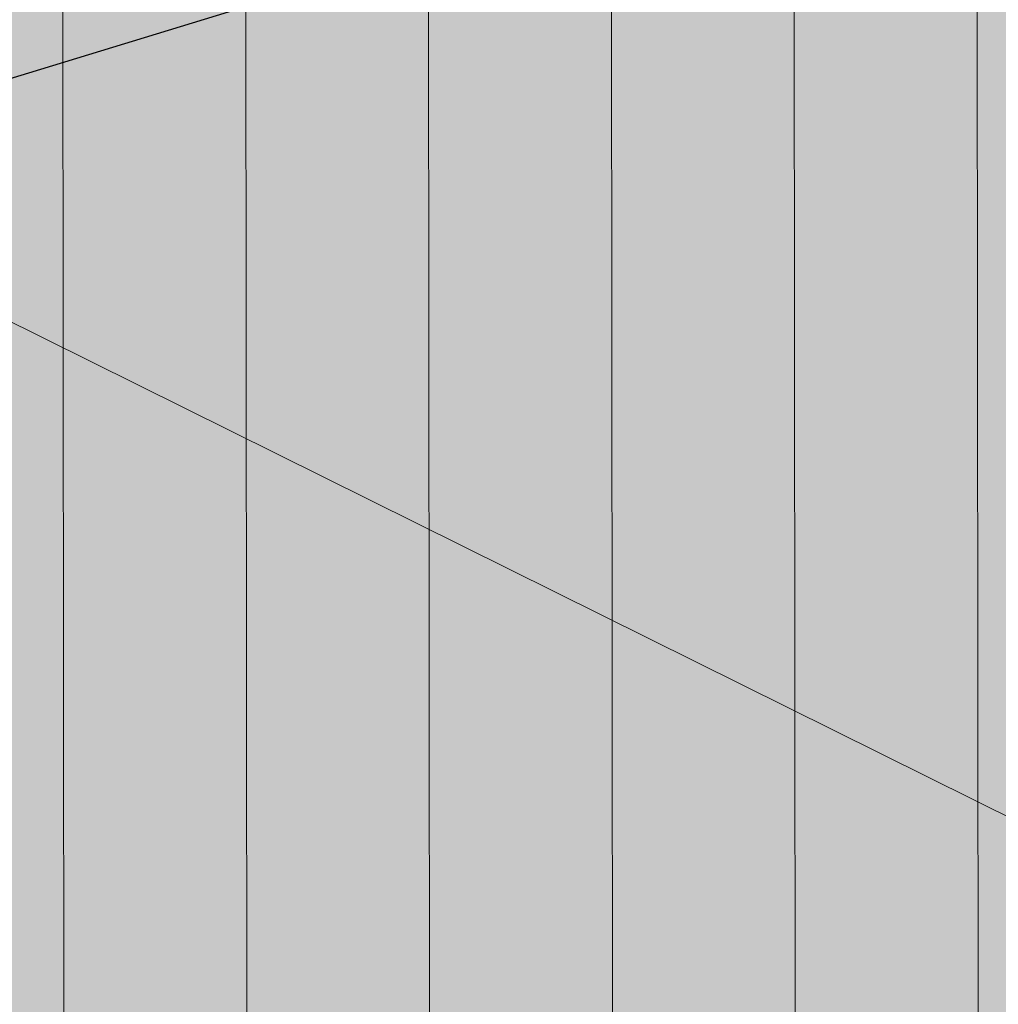
# Model space of a CAD drawing. Units: inches. Extents: x 1.8 to 9.11, y 2.96 to 10.62.
# Drawn here: x 4.74 to 5.24, y 7.36 to 7.85 of the extents above; entities that cross this region are included whole.
import ezdxf

# ---------------------------------------------------------------- set-up
doc = ezdxf.new("R2010")
doc.units = ezdxf.units.IN
doc.header["$MEASUREMENT"] = 0
for name, color, linetype, lineweight in [('Callouts', 7, 'Continuous', 0), ('Foundation', 7, 'Continuous', 0), ('Walls', 7, 'Continuous', 0)]:
    doc.layers.add(name, color=color, linetype=linetype, lineweight=lineweight)

# ---------------------------------------------------------------- blocks, each defined once
blk = doc.blocks.new('Block_0')
at = {"layer": 'Foundation', "true_color": 0xf1f2f2, "transparency": 33554687}
h = blk.add_hatch(color=7, dxfattribs=at)
h.dxf.hatch_style = 2
h.paths.add_polyline_path([(9.10541, 9.09585), (8.99496, 9.12674), (2.07022, 7.01064), (2.07022, 6.8521), (7.85047, 3.74321), (9.06045, 4.39354)])
at = {"layer": 'Foundation', "color": 250, "lineweight": 30, "true_color": 0x231f20}
blk.add_lwpolyline([(9.10541, 9.09585), (8.99496, 9.12674), (2.07022, 7.01064), (2.07022, 6.8521), (7.85047, 3.74321), (9.06045, 4.39354)], close=True, dxfattribs=at)
blk = doc.blocks.new('Block_58')
at = {"layer": 'Walls', "color": 250, "lineweight": 5, "true_color": 0x231f20}
blk.add_line((5.22636, 6.98049), (5.22343, 9.94963), dxfattribs=at)
blk = doc.blocks.new('Block_60')
at = {"layer": 'Walls', "color": 250, "lineweight": 5, "true_color": 0x231f20}
for p, q in [((5.13367, 7.02246), (5.13073, 9.9916)), ((5.22636, 6.98049), (5.22343, 9.94963))]:
    blk.add_line(p, q, dxfattribs=at)
blk = doc.blocks.new('Block_62')
at = {"layer": 'Walls', "color": 250, "lineweight": 5, "true_color": 0x231f20}
for p, q in [((5.04097, 7.06444), (5.03804, 10.03358)), ((5.13367, 7.02246), (5.13073, 9.9916))]:
    blk.add_line(p, q, dxfattribs=at)
blk = doc.blocks.new('Block_64')
at = {"layer": 'Walls', "color": 250, "lineweight": 5, "true_color": 0x231f20}
for p, q in [((4.94827, 7.10641), (4.94534, 10.07555)), ((5.04097, 7.06444), (5.03804, 10.03358))]:
    blk.add_line(p, q, dxfattribs=at)
blk = doc.blocks.new('Block_66')
at = {"layer": 'Walls', "color": 250, "lineweight": 5, "true_color": 0x231f20}
for p, q in [((4.85558, 7.14838), (4.85264, 10.11752)), ((4.94827, 7.10641), (4.94534, 10.07555))]:
    blk.add_line(p, q, dxfattribs=at)
blk = doc.blocks.new('Block_168')
at = {"layer": 'Walls', "color": 250, "lineweight": 5, "true_color": 0x231f20}
for p, q in [((4.76288, 7.19036), (4.75995, 10.1595)), ((4.85558, 7.14838), (4.85264, 10.11752))]:
    blk.add_line(p, q, dxfattribs=at)
blk = doc.blocks.new('Block_170')
at = {"layer": 'Walls', "color": 250, "lineweight": 5, "true_color": 0x231f20}
blk.add_line((4.76288, 7.19036), (4.75995, 10.1595), dxfattribs=at)
blk = doc.blocks.new('Block_3')
at = {"layer": 'Walls'}
for name in ['Block_170', 'Block_168', 'Block_66', 'Block_64', 'Block_62', 'Block_60', 'Block_58']:
    blk.add_blockref(name, (0, 0), dxfattribs=at)
blk = doc.blocks.new('Block_2')
at = {"layer": 'Walls', "true_color": 0xecaa5c, "transparency": 33554687}
h = blk.add_hatch(color=43, dxfattribs=at)
h.dxf.hatch_style = 2
h.paths.add_polyline_path([(7.97145, 8.85057), (7.97438, 5.88114), (7.84562, 5.79419), (3.92861, 7.56782), (3.92568, 10.53726), (4.05444, 10.62421)])
at = {"layer": 'Walls'}
blk.add_blockref('Block_3', (0, 0), dxfattribs=at)

msp = doc.modelspace()

# ---------------------------------------------------------------- linework, layer by layer
at = {"layer": 'Callouts', "color": 250, "lineweight": 18, "true_color": 0x231f20}
msp.add_line((3.1062, 8.51118), (5.63468, 7.25543), dxfattribs=at)

# ---------------------------------------------------------------- block references
at = {"layer": 'Foundation'}
msp.add_blockref('Block_0', (0, 0), dxfattribs=at)
at = {"layer": 'Walls'}
msp.add_blockref('Block_2', (0, 0), dxfattribs=at)

doc.saveas('drawing.dxf')
